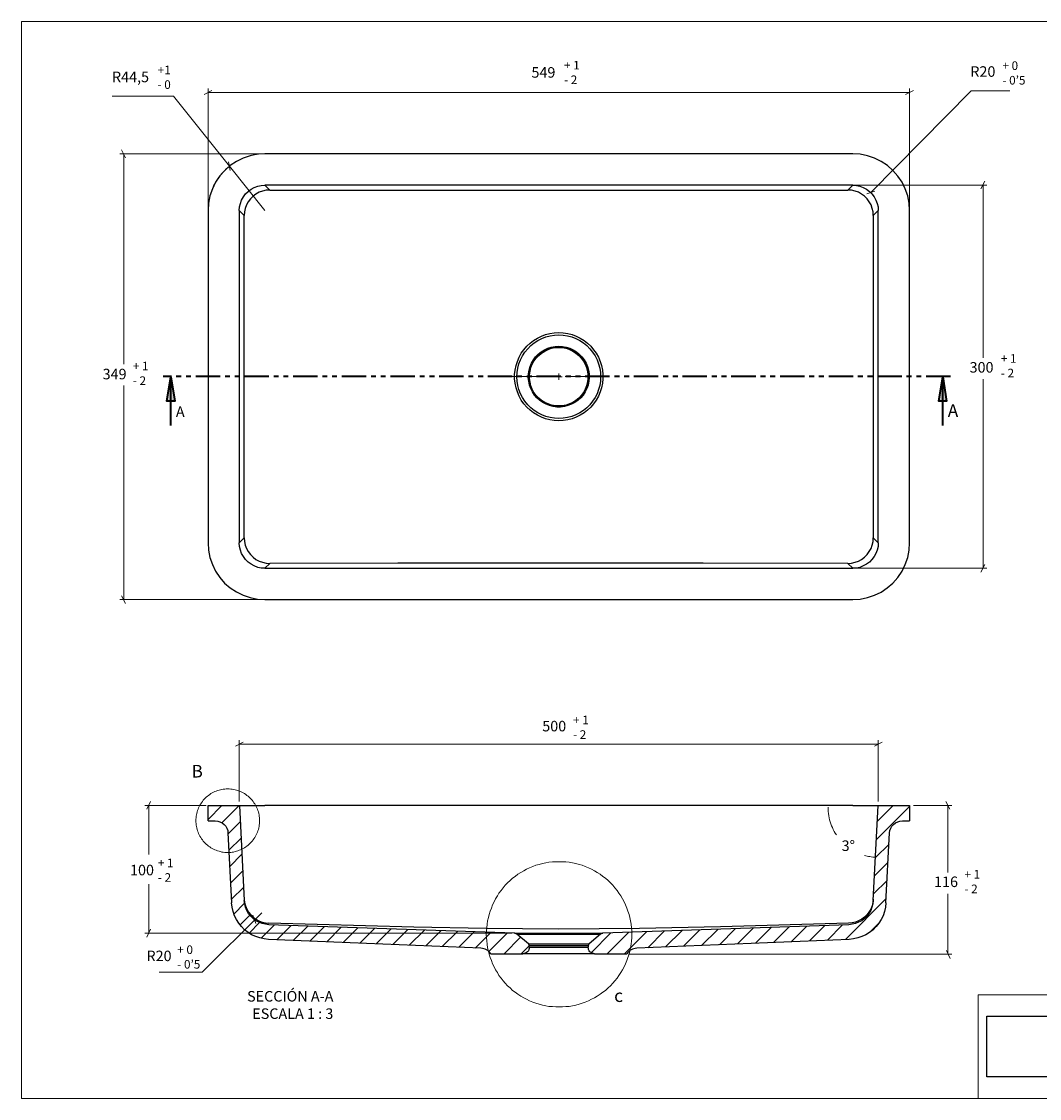
# Model space of a CAD drawing. Units: inches. Extents: x 8 to 412, y 8 to 289.
# Drawn here: x 8 to 273, y 8 to 289 of the extents above; entities that cross this region are included whole.
import ezdxf

# ---------------------------------------------------------------- set-up
doc = ezdxf.new("R2010")
doc.units = ezdxf.units.IN
doc.header["$MEASUREMENT"] = 0
for name, pattern in [('AI-Linetype-1', [19.05, 15.24, -1.27, 1.27, -1.27]), ('AI-Linetype-2', [19.05, 15.24, -1.27, 1.27, -1.27]), ('AI-Linetype-3', [12.7, 6.35, -1.27, 1.27, -1.27, 1.27, -1.27]), ('AI-Linetype-4', [19.05, 15.24, -1.27, 1.27, -1.27])]:
    doc.linetypes.add(name, pattern=pattern)
doc.layers.add('Capa 1', color=7, linetype='Continuous')
doc.layers.add('Capa 2', color=7, linetype='Continuous')
picture_1 = doc.add_image_def('image1.png', size_in_pixel=(172, 76))

# ---------------------------------------------------------------- blocks, each defined once
blk = doc.blocks.new('block 2')
at = {"layer": 'Capa 2', "color": 7, "lineweight": 18, "true_color": 0xffffff}
for points in [[(7.93, 7.95), (7.93, 288.96), (411.94, 288.96), (411.94, 7.95)], [(297.87, 34.96), (257.5, 34.96), (257.5, 7.95)], [(411.94, 7.95), (7.93, 7.95)]]:
    blk.add_lwpolyline(points, dxfattribs=at)

msp = doc.modelspace()

# ---------------------------------------------------------------- hatches: boundary and pattern name
at = {"layer": 'Capa 1', "true_color": 0xffffff}
h = msp.add_hatch(color=7, dxfattribs=at)
h.dxf.hatch_style = 2
h.paths.add_polyline_path([(46.88, 196.29), (47.91, 189.94), (45.86, 189.94)])
h.paths.add_polyline_path([(248.21, 196.29), (249.24, 189.94), (247.19, 189.94)])

# ---------------------------------------------------------------- linework, layer by layer
at = {"layer": 'Capa 1', "color": 8, "lineweight": 18, "true_color": 0x808080}
for points in [[(57.57, 270.97), (55.56, 269.95)], [(56.59, 240.63), (56.59, 271.46)], [(56.59, 270.47), (239.57, 270.47)], [(229.45, 244.33), (255.62, 270.86)], [(238.55, 269.95), (240.59, 270.97)], [(239.57, 240.63), (239.57, 271.46)], [(255.62, 270.86), (265.75, 270.86)], [(47.59, 269.45), (31.54, 269.45)], [(62.16, 251.21), (47.59, 269.45)], [(70.38, 254.46), (33.55, 254.46)], [(35.07, 253.44), (34.04, 255.48)], [(34.57, 254.46), (34.57, 199.53)], [(61.91, 252.34), (62.37, 250.12)], [(71.4, 239.64), (62.16, 251.21)], [(259.22, 247.3), (258.2, 245.29)], [(259.71, 246.27), (221.19, 246.27)], [(230.54, 244.69), (228.39, 243.98)], [(258.73, 201.19), (258.73, 246.27)], [(34.57, 138.11), (34.57, 193.99)], [(258.73, 195.62), (258.73, 146.3)], [(259.71, 146.3), (216.61, 146.3)], [(258.2, 145.27), (259.22, 147.32)], [(70.38, 138.11), (33.55, 138.11)], [(34.04, 139.14), (35.07, 137.09)], [(64.73, 85.41), (64.73, 101.42)], [(231.39, 85.41), (231.39, 101.42)], [(65.76, 100.93), (63.71, 99.91)], [(64.73, 100.4), (231.39, 100.4)], [(230.4, 99.91), (232.41, 100.93)], [(40.08, 84.42), (56.09, 84.42)], [(41.59, 85.45), (40.57, 83.4)], [(41.09, 84.44), (41.09, 71.61)], [(240.56, 84.42), (250.58, 84.42)], [(250.08, 83.4), (249.06, 85.41)], [(249.59, 84.42), (249.59, 66.92)], [(218.33, 83.93), (218.33, 83.36), (218.37, 82.83), (218.44, 82.3), (218.51, 81.74), (218.62, 81.21), (218.72, 80.68), (218.9, 80.15), (219.04, 79.62), (219.25, 79.13), (219.46, 78.63), (219.67, 78.14), (219.92, 77.65), (220.2, 77.19), (220.49, 76.73)], [(227.79, 71.37), (228.14, 71.3), (228.49, 71.19), (228.88, 71.12), (229.23, 71.05), (229.59, 71.01), (229.98, 70.94), (230.33, 70.91), (230.68, 70.91)], [(41.09, 63.86), (41.09, 51.04)], [(249.59, 45.59), (249.59, 61.38)], [(70.57, 56.42), (55.05, 40.9)], [(69.01, 53.58), (68.29, 55.75)], [(40.08, 51.09), (135.82, 51.09)], [(40.57, 50.06), (41.59, 52.11)], [(166.28, 45.64), (250.59, 45.64)], [(249.18, 46.55), (250.2, 44.51)], [(55.06, 40.91), (43.86, 40.91)]]:
    msp.add_lwpolyline(points, dxfattribs=at)
at = {"layer": 'Capa 1', "color": 9, "lineweight": 18, "true_color": 0xc0c0c0}
for points in [[(71.4, 254.46), (70.84, 254.46), (70.27, 254.42), (69.74, 254.35), (69.18, 254.28), (68.65, 254.21), (68.09, 254.07), (67.56, 253.96), (67.03, 253.79), (66.5, 253.61), (65.97, 253.44), (65.48, 253.22), (64.95, 252.98), (64.45, 252.73), (63.99, 252.48), (63.5, 252.17), (63.04, 251.88), (62.58, 251.57), (62.16, 251.21), (61.74, 250.86), (61.31, 250.51), (60.92, 250.12), (60.54, 249.7), (60.15, 249.31), (59.8, 248.88), (59.48, 248.43), (59.16, 247.97), (58.84, 247.51), (58.56, 247.05), (58.28, 246.56), (58.03, 246.06), (57.82, 245.57), (57.61, 245.04), (57.4, 244.51), (57.22, 244.02), (57.08, 243.45), (56.94, 242.92), (56.83, 242.39), (56.73, 241.83), (56.66, 241.3), (56.62, 240.74), (56.59, 240.17), (56.59, 239.64)], [(56.59, 239.64), (56.59, 235.02)]]:
    msp.add_lwpolyline(points, dxfattribs=at)
at = {"layer": 'Capa 1', "color": 7, "lineweight": 25, "true_color": 0xffffff}
for points in [[(71.4, 254.46), (69.46, 254.32), (67.56, 253.96), (65.72, 253.33), (63.99, 252.48), (62.37, 251.39), (60.92, 250.12), (59.65, 248.67), (58.56, 247.05), (57.71, 245.32), (57.08, 243.49), (56.69, 241.58), (56.59, 239.64)], [(224.75, 254.46), (71.4, 254.46)], [(239.57, 239.64), (239.43, 241.55), (239.08, 243.45), (238.44, 245.29), (237.6, 247.05), (236.5, 248.64), (235.23, 250.12), (233.79, 251.39), (232.16, 252.45), (230.43, 253.33), (228.6, 253.93), (226.69, 254.32), (224.75, 254.46)], [(64.73, 239.64), (64.81, 240.59), (65.02, 241.51), (65.33, 242.39), (65.79, 243.24), (66.36, 243.98), (67.03, 244.65), (67.8, 245.22), (68.62, 245.67), (69.53, 246.03), (70.45, 246.2), (71.4, 246.27)], [(72.67, 245), (71.72, 244.93), (70.8, 244.72), (69.92, 244.4), (69.07, 243.95), (68.33, 243.38), (67.66, 242.71), (67.06, 241.93), (66.64, 241.12), (66.29, 240.21), (66.08, 239.29), (66, 238.34)], [(71.4, 246.27), (72.67, 245)], [(224.75, 246.27), (71.4, 246.27)], [(72.67, 245), (110.35, 244.97), (129.22, 244.93), (148.06, 244.93), (169.05, 244.93), (190.04, 244.97), (223.48, 245)], [(223.48, 245), (224.75, 246.27)], [(230.12, 238.34), (230.05, 239.29), (229.83, 240.21), (229.52, 241.12), (229.06, 241.93), (228.49, 242.71), (227.82, 243.38), (227.05, 243.95), (226.24, 244.4), (225.35, 244.72), (224.4, 244.93), (223.48, 245)], [(224.75, 246.27), (225.71, 246.2), (226.62, 246.03), (227.51, 245.67), (228.35, 245.22), (229.09, 244.65), (229.76, 243.98), (230.36, 243.24), (230.79, 242.39), (231.14, 241.51), (231.35, 240.59), (231.39, 239.64)], [(56.59, 239.64), (56.59, 152.93)], [(66, 238.34), (64.73, 239.64)], [(64.73, 239.64), (64.73, 152.93)], [(231.39, 239.64), (230.12, 238.34)], [(231.39, 152.93), (231.39, 239.64)], [(239.57, 152.93), (239.57, 239.64)], [(66, 154.23), (66.04, 175.26), (66.04, 196.29), (66.04, 217.31), (66, 238.34)], [(230.12, 238.34), (230.12, 217.31), (230.12, 196.29), (230.12, 175.26), (230.12, 154.23)], [(148.06, 207.79), (149.22, 207.75), (150.39, 207.57), (151.52, 207.26), (152.61, 206.87), (153.67, 206.34), (154.66, 205.74), (155.57, 205.03), (156.42, 204.22), (157.16, 203.34), (157.83, 202.39), (158.4, 201.37), (158.86, 200.27), (159.21, 199.18), (159.46, 198.01), (159.56, 196.89), (159.56, 195.72), (159.46, 194.56), (159.21, 193.39), (158.86, 192.3), (158.4, 191.21), (157.83, 190.18), (157.16, 189.23), (156.42, 188.35), (155.57, 187.54), (154.66, 186.83), (153.67, 186.23), (152.61, 185.7), (151.52, 185.31), (150.39, 185), (149.22, 184.82), (148.06, 184.78), (146.9, 184.82), (145.77, 185), (144.64, 185.31), (143.55, 185.7), (142.49, 186.23), (141.5, 186.83), (140.58, 187.54), (139.74, 188.35), (138.96, 189.23), (138.29, 190.18), (137.72, 191.21), (137.27, 192.3), (136.91, 193.39), (136.7, 194.56), (136.56, 195.72), (136.56, 196.89), (136.7, 198.01), (136.91, 199.18), (137.27, 200.27), (137.72, 201.37), (138.29, 202.39), (138.96, 203.34), (139.74, 204.22), (140.58, 205.03), (141.5, 205.74), (142.49, 206.34), (143.55, 206.87), (144.64, 207.26), (145.77, 207.57), (146.9, 207.75), (148.06, 207.79)], [(148.06, 207.19), (149.22, 207.12), (150.35, 206.94), (151.45, 206.66), (152.51, 206.23), (153.53, 205.74), (154.48, 205.1), (155.36, 204.4), (156.17, 203.59), (156.88, 202.71), (157.52, 201.75), (158.04, 200.73), (158.43, 199.67), (158.75, 198.54), (158.93, 197.41), (158.96, 196.29), (158.93, 195.16), (158.75, 194.03), (158.43, 192.93), (158.04, 191.84), (157.52, 190.85), (156.88, 189.86), (156.17, 188.98), (155.36, 188.17), (154.48, 187.47), (153.53, 186.83), (152.51, 186.34), (151.45, 185.91), (150.35, 185.63), (149.22, 185.46), (148.06, 185.38), (146.93, 185.46), (145.8, 185.63), (144.71, 185.91), (143.65, 186.34), (142.63, 186.83), (141.68, 187.47), (140.76, 188.17), (139.98, 188.98), (139.24, 189.86), (138.64, 190.85), (138.11, 191.84), (137.69, 192.93), (137.41, 194.03), (137.23, 195.16), (137.16, 196.29), (137.23, 197.41), (137.41, 198.54), (137.69, 199.67), (138.11, 200.73), (138.64, 201.75), (139.24, 202.71), (139.98, 203.59), (140.76, 204.4), (141.68, 205.1), (142.63, 205.74), (143.65, 206.23), (144.71, 206.66), (145.8, 206.94), (146.93, 207.12), (148.06, 207.19)], [(148.06, 204.22), (149.05, 204.15), (150, 203.98), (150.95, 203.69), (151.84, 203.27), (152.65, 202.78), (153.42, 202.14), (154.09, 201.44), (154.69, 200.66), (155.19, 199.81), (155.54, 198.93), (155.82, 197.98), (155.96, 197.03), (156, 196.04), (155.93, 195.09), (155.72, 194.1), (155.36, 193.18), (154.94, 192.33), (154.41, 191.49), (153.78, 190.75), (153.03, 190.11), (152.26, 189.55), (151.38, 189.09), (150.46, 188.74), (149.54, 188.49), (148.55, 188.38), (147.57, 188.38), (146.61, 188.49), (145.66, 188.74), (144.74, 189.09), (143.9, 189.55), (143.09, 190.11), (142.38, 190.75), (141.75, 191.49), (141.18, 192.33), (140.76, 193.18), (140.44, 194.1), (140.23, 195.09), (140.12, 196.04), (140.16, 197.03), (140.33, 197.98), (140.58, 198.93), (140.97, 199.81), (141.46, 200.66), (142.03, 201.44), (142.73, 202.14), (143.47, 202.78), (144.32, 203.27), (145.2, 203.69), (146.12, 203.98), (147.11, 204.15), (148.06, 204.22)], [(148.06, 203.98), (149.01, 203.94), (149.93, 203.76), (150.85, 203.48), (151.69, 203.06), (152.51, 202.56), (153.25, 201.97), (153.92, 201.29), (154.48, 200.55), (154.98, 199.71), (155.33, 198.86), (155.57, 197.94), (155.75, 196.99), (155.75, 196.04), (155.68, 195.12), (155.47, 194.17), (155.15, 193.29), (154.73, 192.44), (154.2, 191.66), (153.6, 190.92), (152.89, 190.29), (152.12, 189.76), (151.27, 189.3), (150.39, 188.95), (149.47, 188.74), (148.55, 188.59), (147.6, 188.59), (146.65, 188.74), (145.73, 188.95), (144.85, 189.3), (144, 189.76), (143.23, 190.29), (142.56, 190.92), (141.92, 191.66), (141.39, 192.44), (140.97, 193.29), (140.65, 194.17), (140.48, 195.12), (140.37, 196.04), (140.41, 196.99), (140.55, 197.94), (140.79, 198.86), (141.18, 199.71), (141.64, 200.55), (142.24, 201.29), (142.87, 201.97), (143.62, 202.56), (144.43, 203.06), (145.27, 203.48), (146.19, 203.76), (147.11, 203.94), (148.06, 203.98)], [(148.06, 203.94), (149.01, 203.87), (149.97, 203.69), (150.88, 203.38), (151.77, 202.99), (152.58, 202.46), (153.28, 201.86), (153.95, 201.15), (154.52, 200.38), (154.98, 199.53), (155.33, 198.65), (155.57, 197.73), (155.68, 196.78), (155.68, 195.79), (155.57, 194.84), (155.33, 193.92), (154.98, 193.04), (154.52, 192.19), (153.95, 191.42), (153.28, 190.71), (152.58, 190.11), (151.77, 189.58), (150.88, 189.19), (149.97, 188.88), (149.01, 188.7), (148.06, 188.67), (147.11, 188.7), (146.16, 188.88), (145.27, 189.19), (144.39, 189.58), (143.58, 190.11), (142.84, 190.71), (142.17, 191.42), (141.6, 192.19), (141.15, 193.04), (140.79, 193.92), (140.58, 194.84), (140.44, 195.79), (140.44, 196.78), (140.58, 197.73), (140.79, 198.65), (141.15, 199.53), (141.6, 200.38), (142.17, 201.15), (142.84, 201.86), (143.58, 202.46), (144.39, 202.99), (145.27, 203.38), (146.16, 203.69), (147.11, 203.87), (148.06, 203.94)], [(148.06, 203.94), (149.01, 203.87), (149.97, 203.69), (150.88, 203.38), (151.77, 202.99), (152.54, 202.46), (153.28, 201.86), (153.95, 201.15), (154.52, 200.38), (154.98, 199.53), (155.33, 198.65), (155.57, 197.73), (155.68, 196.78), (155.68, 195.79), (155.57, 194.84), (155.33, 193.92), (154.98, 193.04), (154.52, 192.19), (153.95, 191.42), (153.28, 190.71), (152.54, 190.11), (151.77, 189.58), (150.88, 189.19), (149.97, 188.88), (149.01, 188.7), (148.06, 188.67), (147.11, 188.7), (146.16, 188.88), (145.27, 189.19), (144.39, 189.58), (143.58, 190.11), (142.84, 190.71), (142.17, 191.42), (141.6, 192.19), (141.15, 193.04), (140.79, 193.92), (140.58, 194.84), (140.44, 195.79), (140.44, 196.78), (140.58, 197.73), (140.79, 198.65), (141.15, 199.53), (141.6, 200.38), (142.17, 201.15), (142.84, 201.86), (143.58, 202.46), (144.39, 202.99), (145.27, 203.38), (146.16, 203.69), (147.11, 203.87), (148.06, 203.94)], [(56.59, 152.93), (56.69, 151.02), (57.08, 149.12), (57.71, 147.28), (58.56, 145.56), (59.62, 143.93), (60.89, 142.45), (62.37, 141.18), (63.96, 140.12), (65.72, 139.24), (67.56, 138.64), (69.46, 138.25), (71.4, 138.11)], [(64.73, 152.93), (66, 154.23)], [(71.4, 146.3), (70.45, 146.37), (69.53, 146.54), (68.62, 146.9), (67.8, 147.36), (67.03, 147.92), (66.36, 148.59), (65.79, 149.33), (65.33, 150.18), (65.02, 151.06), (64.81, 152.01), (64.73, 152.93)], [(66, 154.23), (66.08, 153.28), (66.29, 152.36), (66.64, 151.45), (67.06, 150.64), (67.66, 149.86), (68.33, 149.19), (69.07, 148.63), (69.92, 148.17), (70.8, 147.85), (71.72, 147.64), (72.67, 147.57)], [(223.48, 147.57), (224.4, 147.64), (225.35, 147.85), (226.24, 148.17), (227.05, 148.63), (227.82, 149.19), (228.49, 149.86), (229.06, 150.64), (229.52, 151.45), (229.83, 152.36), (230.05, 153.28), (230.12, 154.23)], [(231.39, 152.93), (231.35, 152.01), (231.14, 151.06), (230.79, 150.18), (230.36, 149.33), (229.76, 148.59), (229.09, 147.92), (228.35, 147.36), (227.51, 146.9), (226.62, 146.54), (225.71, 146.37), (224.75, 146.3)], [(224.75, 138.11), (226.69, 138.25), (228.56, 138.64), (230.43, 139.24), (232.16, 140.09), (233.75, 141.18), (235.23, 142.45), (236.5, 143.9), (237.6, 145.52), (238.44, 147.25), (239.08, 149.08), (239.43, 150.99), (239.57, 152.93)], [(230.12, 154.23), (231.39, 152.93)], [(72.67, 147.57), (71.4, 146.3)], [(71.4, 146.3), (224.75, 146.3)], [(223.48, 147.57), (185.77, 147.64), (166.93, 147.64), (148.1, 147.64), (127.07, 147.64), (106.08, 147.6), (72.67, 147.57)], [(224.75, 146.3), (223.48, 147.57)], [(71.4, 138.11), (224.75, 138.11)], [(56.59, 84.4), (64.74, 84.4)], [(56.59, 80.38), (56.59, 84.4)], [(64.74, 84.4), (64.81, 84.4), (65.02, 84.4), (65.34, 84.4), (65.8, 84.4), (66.36, 84.4), (67.03, 84.4), (67.81, 84.4), (68.62, 84.4), (69.54, 84.4), (70.45, 84.4), (71.41, 84.4)], [(64.74, 84.4), (66.04, 59.6)], [(224.76, 84.4), (71.41, 84.4)], [(224.76, 84.4), (225.71, 84.4), (226.63, 84.4), (227.51, 84.4), (228.36, 84.4), (229.1, 84.4), (229.77, 84.4), (230.37, 84.4), (230.79, 84.4), (231.14, 84.4), (231.36, 84.4), (231.39, 84.4)], [(230.12, 59.6), (231.39, 84.4)], [(231.39, 84.4), (239.58, 84.4)], [(239.58, 84.4), (239.58, 80.38)], [(56.59, 80.38), (58.46, 80.38)], [(58.46, 80.38), (59.09, 80.34), (59.69, 80.16), (60.26, 79.85), (60.75, 79.46), (61.18, 79), (61.49, 78.44), (61.71, 77.84), (61.78, 77.24)], [(234.35, 77.24), (234.46, 77.84), (234.67, 78.44), (234.99, 79), (235.41, 79.46), (235.91, 79.85), (236.47, 80.16), (237.07, 80.34), (237.71, 80.38)], [(237.71, 80.38), (239.58, 80.38)], [(61.78, 77.24), (62.73, 58.96)], [(233.4, 58.96), (234.35, 77.24)], [(66.01, 59.99), (66.11, 59.1), (66.36, 58.22), (66.71, 57.37), (67.14, 56.6), (67.7, 55.89), (68.34, 55.26), (69.08, 54.73), (69.85, 54.31), (70.7, 53.95), (71.58, 53.78), (72.46, 53.67)], [(72.46, 53.28), (71.58, 53.39), (70.7, 53.6), (69.85, 53.92), (69.08, 54.34), (68.37, 54.91), (67.7, 55.51), (67.17, 56.25), (66.71, 57.02), (66.36, 57.83), (66.15, 58.72), (66.04, 59.6)], [(230.12, 59.99), (230.02, 59.1), (229.8, 58.22), (229.45, 57.37), (228.99, 56.6), (228.43, 55.89), (227.79, 55.26), (227.09, 54.73), (226.28, 54.31), (225.46, 53.95), (224.58, 53.78), (223.67, 53.67)], [(230.12, 59.6), (230.02, 58.72), (229.77, 57.83), (229.45, 57.02), (228.99, 56.25), (228.43, 55.51), (227.79, 54.91), (227.09, 54.34), (226.28, 53.92), (225.46, 53.6), (224.58, 53.39), (223.7, 53.28)], [(72.32, 49.47), (71.19, 49.61), (70.07, 49.83), (69.01, 50.21), (67.95, 50.67), (67, 51.27), (66.11, 51.98), (65.3, 52.79), (64.6, 53.67), (64, 54.62), (63.5, 55.65), (63.12, 56.74), (62.87, 57.83), (62.73, 58.96)], [(233.4, 58.96), (233.3, 57.83), (233.05, 56.74), (232.66, 55.65), (232.17, 54.62), (231.57, 53.67), (230.86, 52.79), (230.05, 51.98), (229.13, 51.27), (228.18, 50.67), (227.16, 50.21), (226.06, 49.83), (224.97, 49.61), (223.84, 49.47)], [(223.67, 53.67), (190.22, 52.72), (169.16, 52.29), (148.07, 52.12), (129.16, 52.26), (110.28, 52.61), (72.46, 53.67)], [(136.56, 51.06), (72.46, 53.28)], [(137.16, 50.81), (137.09, 50.88), (137.02, 50.92), (136.95, 50.95), (136.88, 50.99), (136.81, 51.02), (136.74, 51.02), (136.64, 51.06), (136.56, 51.06)], [(136.56, 51.06), (136.64, 51.06), (136.81, 51.06), (137.09, 51.06), (137.48, 51.06), (138.01, 51.06), (138.61, 51.06), (139.35, 51.06), (140.13, 51.06), (141.04, 51.06), (142, 51.06), (143.02, 51.06), (144.08, 51.06), (145.17, 51.06), (146.34, 51.06), (147.5, 51.06), (148.66, 51.06), (149.83, 51.06), (150.96, 51.06), (152.09, 51.06), (153.15, 51.06), (154.17, 51.06), (155.12, 51.06), (156, 51.06), (156.81, 51.06), (157.52, 51.06), (158.15, 51.06), (158.65, 51.06), (159.07, 51.06), (159.35, 51.06), (159.53, 51.06), (159.6, 51.06)], [(137.16, 50.81), (137.23, 50.81), (137.41, 50.81), (137.69, 50.81), (138.12, 50.81), (138.65, 50.81), (139.25, 50.81), (139.99, 50.81), (140.76, 50.81), (141.68, 50.81), (142.63, 50.81), (143.66, 50.81), (144.71, 50.81), (145.81, 50.81), (146.94, 50.81), (148.07, 50.81), (149.23, 50.81), (150.36, 50.81), (151.45, 50.81), (152.51, 50.81), (153.53, 50.81), (154.49, 50.81), (155.37, 50.81), (156.18, 50.81), (156.88, 50.81), (157.52, 50.81), (158.05, 50.81), (158.44, 50.81), (158.75, 50.81), (158.93, 50.81), (158.97, 50.81)], [(140.13, 48.34), (137.16, 50.81)], [(158.97, 50.81), (156, 48.34)], [(159.6, 51.06), (159.5, 51.06), (159.42, 51.02), (159.35, 51.02), (159.25, 50.99), (159.18, 50.95), (159.11, 50.92), (159.04, 50.88), (158.97, 50.81)], [(223.7, 53.28), (159.6, 51.06)], [(127.75, 47.18), (72.32, 49.47)], [(140.37, 47.85), (140.37, 47.92), (140.37, 47.99), (140.34, 48.06), (140.3, 48.1), (140.27, 48.17), (140.23, 48.24), (140.2, 48.27), (140.13, 48.34)], [(140.13, 48.34), (140.2, 48.34), (140.37, 48.34), (140.69, 48.34), (141.12, 48.34), (141.64, 48.34), (142.28, 48.34), (143.02, 48.34), (143.83, 48.34), (144.68, 48.34), (145.63, 48.34), (146.58, 48.34), (147.57, 48.34), (148.56, 48.34), (149.55, 48.34), (150.53, 48.34), (151.45, 48.34), (152.33, 48.34), (153.15, 48.34), (153.85, 48.34), (154.49, 48.34), (155.01, 48.34), (155.44, 48.34), (155.76, 48.34), (155.93, 48.34), (156, 48.34)], [(140.37, 47.43), (140.37, 47.85)], [(140.37, 47.85), (140.45, 47.85), (140.62, 47.85), (140.9, 47.85), (141.33, 47.85), (141.86, 47.85), (142.46, 47.85), (143.16, 47.85), (143.94, 47.85), (144.78, 47.85), (145.7, 47.85), (146.62, 47.85), (147.61, 47.85), (148.56, 47.85), (149.51, 47.85), (150.46, 47.85), (151.35, 47.85), (152.19, 47.85), (152.97, 47.85), (153.67, 47.85), (154.31, 47.85), (154.8, 47.85), (155.23, 47.85), (155.54, 47.85), (155.72, 47.85), (155.76, 47.85)], [(156, 48.34), (155.97, 48.27), (155.9, 48.24), (155.86, 48.17), (155.83, 48.1), (155.83, 48.06), (155.79, 47.99), (155.79, 47.92), (155.76, 47.85)], [(155.76, 47.85), (155.76, 47.43)], [(223.84, 49.47), (168.42, 47.18)], [(130.36, 45.73), (130.11, 46.02), (129.83, 46.3), (129.54, 46.54), (129.19, 46.76), (128.87, 46.93), (128.49, 47.04), (128.13, 47.11), (127.75, 47.18)], [(130.36, 45.73), (138.72, 45.73)], [(140.37, 47.43), (140.37, 47.11), (140.27, 46.79), (140.13, 46.47), (139.92, 46.23), (139.67, 46.02), (139.39, 45.84), (139.07, 45.77), (138.72, 45.73)], [(157.41, 45.73), (157.38, 45.73), (157.2, 45.73), (156.88, 45.73), (156.5, 45.73), (156, 45.73), (155.37, 45.73), (154.7, 45.73), (153.92, 45.73), (153.04, 45.73), (152.12, 45.73), (151.17, 45.73), (150.15, 45.73), (149.12, 45.73), (148.07, 45.73), (147.04, 45.73), (145.98, 45.73), (145, 45.73), (144.01, 45.73), (143.09, 45.73), (142.24, 45.73), (141.47, 45.73), (140.76, 45.73), (140.16, 45.73), (139.63, 45.73), (139.25, 45.73), (138.96, 45.73), (138.79, 45.73), (138.72, 45.73)], [(140.37, 47.43), (140.45, 47.43), (140.62, 47.43), (140.94, 47.43), (141.33, 47.43), (141.86, 47.43), (142.46, 47.43), (143.16, 47.43), (143.97, 47.43), (144.82, 47.43), (145.7, 47.43), (146.62, 47.43), (147.61, 47.43), (148.56, 47.43), (149.51, 47.43), (150.46, 47.43), (151.35, 47.43), (152.19, 47.43), (152.97, 47.43), (153.67, 47.43), (154.27, 47.43), (154.8, 47.43), (155.23, 47.43), (155.51, 47.43), (155.69, 47.43), (155.76, 47.43)], [(157.41, 45.73), (157.1, 45.77), (156.78, 45.84), (156.5, 46.02), (156.21, 46.23), (156, 46.47), (155.86, 46.79), (155.79, 47.11), (155.76, 47.43)], [(157.41, 45.73), (165.81, 45.73)], [(168.42, 47.18), (168.03, 47.11), (167.64, 47.04), (167.29, 46.93), (166.94, 46.76), (166.62, 46.54), (166.3, 46.3), (166.06, 46.02), (165.81, 45.73)]]:
    msp.add_lwpolyline(points, dxfattribs=at)
at = {"layer": 'Capa 1', "color": 9, "linetype": 'AI-Linetype-4', "lineweight": 18, "true_color": 0xc0c0c0}
msp.add_lwpolyline([(71.41, 254.47), (77.62, 254.47)], dxfattribs=at)
at = {"layer": 'Capa 1', "color": 7, "lineweight": 18, "true_color": 0xffffff}
for points in [[(148.06, 196.29), (148.06, 197.13)], [(148.06, 196.29), (147.25, 196.29)], [(148.06, 196.29), (148.91, 196.29)], [(148.06, 196.29), (148.06, 195.44)], [(70.01, 80.45), (70.01, 80.82), (69.98, 81.19), (69.95, 81.6), (69.89, 81.97), (69.8, 82.34), (69.7, 82.71), (69.58, 83.08), (69.45, 83.42), (69.3, 83.8), (69.14, 84.14), (68.96, 84.48), (68.77, 84.82), (68.56, 85.13), (68.34, 85.44), (68.09, 85.75), (67.84, 86.03), (67.59, 86.31), (67.32, 86.59), (67.01, 86.83), (66.73, 87.05), (66.42, 87.3), (66.08, 87.49), (65.77, 87.7), (65.42, 87.86), (65.08, 88.04), (64.71, 88.17), (64.34, 88.32), (64, 88.42), (63.63, 88.51), (63.25, 88.6), (62.85, 88.66), (62.48, 88.69), (62.11, 88.73), (61.7, 88.73), (61.33, 88.73), (60.96, 88.69), (60.56, 88.66), (60.19, 88.6), (59.81, 88.51), (59.44, 88.42), (59.07, 88.32), (58.73, 88.17), (58.36, 88.04), (58.02, 87.86), (57.67, 87.7), (57.33, 87.49), (57.02, 87.3), (56.71, 87.05), (56.4, 86.83), (56.12, 86.59), (55.85, 86.31), (55.57, 86.03), (55.32, 85.75), (55.1, 85.44), (54.85, 85.13), (54.67, 84.82), (54.45, 84.48), (54.3, 84.14), (54.11, 83.8), (53.99, 83.42), (53.83, 83.08), (53.74, 82.71), (53.64, 82.34), (53.55, 81.97), (53.49, 81.6), (53.46, 81.19), (53.43, 80.82), (53.4, 80.45), (53.43, 80.05), (53.46, 79.67), (53.49, 79.3), (53.55, 78.9), (53.64, 78.53), (53.74, 78.15), (53.83, 77.78), (53.99, 77.44), (54.11, 77.07), (54.3, 76.73), (54.45, 76.39), (54.67, 76.08), (54.85, 75.74), (55.1, 75.43), (55.32, 75.12), (55.57, 74.84), (55.85, 74.56), (56.12, 74.31), (56.4, 74.03), (56.71, 73.81), (57.02, 73.6), (57.33, 73.38), (57.67, 73.16), (58.02, 73.01), (58.36, 72.82), (58.73, 72.7), (59.07, 72.57), (59.44, 72.45), (59.81, 72.36), (60.19, 72.26), (60.56, 72.2), (60.96, 72.17), (61.33, 72.14), (61.7, 72.14), (62.11, 72.14), (62.48, 72.17), (62.85, 72.2), (63.25, 72.26), (63.63, 72.36), (64, 72.45), (64.34, 72.57), (64.71, 72.7), (65.08, 72.82), (65.42, 73.01), (65.77, 73.16), (66.08, 73.38), (66.42, 73.6), (66.73, 73.81), (67.01, 74.03), (67.32, 74.31), (67.59, 74.56), (67.84, 74.84), (68.09, 75.12), (68.34, 75.43), (68.56, 75.74), (68.77, 76.08), (68.96, 76.39), (69.14, 76.73), (69.3, 77.07), (69.45, 77.44), (69.58, 77.78), (69.7, 78.15), (69.8, 78.53), (69.89, 78.9), (69.95, 79.3), (69.98, 79.67), (70.01, 80.05), (70.01, 80.45)], [(60.19, 84.4), (56.59, 80.76)], [(64.67, 84.4), (60.19, 79.88)], [(235.31, 84.4), (231.18, 80.27)], [(239.58, 84.15), (230.93, 75.54)], [(64.95, 80.16), (61.81, 77.02)], [(65.2, 75.9), (62.02, 72.76)], [(234.21, 74.31), (230.69, 70.82)], [(65.41, 71.66), (62.23, 68.49)], [(167.1, 50.82), (167.1, 51.67), (167.03, 52.52), (166.95, 53.44), (166.81, 54.29), (166.6, 55.14), (166.39, 55.99), (166.1, 56.84), (165.82, 57.62), (165.47, 58.47), (165.11, 59.25), (164.69, 60.03), (164.26, 60.81), (163.77, 61.51), (163.27, 62.22), (162.71, 62.93), (162.14, 63.57), (161.57, 64.21), (160.93, 64.84), (160.23, 65.41), (159.59, 65.91), (158.88, 66.47), (158.1, 66.9), (157.39, 67.39), (156.61, 67.75), (155.84, 68.17), (154.99, 68.45), (154.14, 68.81), (153.36, 69.02), (152.51, 69.23), (151.66, 69.45), (150.74, 69.59), (149.89, 69.66), (149.04, 69.73), (148.12, 69.73), (147.27, 69.73), (146.42, 69.66), (145.5, 69.59), (144.65, 69.45), (143.8, 69.23), (142.95, 69.02), (142.1, 68.81), (141.32, 68.45), (140.47, 68.17), (139.69, 67.75), (138.91, 67.39), (138.13, 66.9), (137.42, 66.47), (136.71, 65.91), (136.01, 65.41), (135.37, 64.84), (134.73, 64.21), (134.09, 63.57), (133.53, 62.93), (133.03, 62.22), (132.47, 61.51), (132.04, 60.81), (131.55, 60.03), (131.19, 59.25), (130.77, 58.47), (130.48, 57.62), (130.13, 56.84), (129.92, 55.99), (129.7, 55.14), (129.49, 54.29), (129.35, 53.44), (129.28, 52.52), (129.21, 51.67), (129.14, 50.82), (129.21, 49.9), (129.28, 49.05), (129.35, 48.2), (129.49, 47.28), (129.7, 46.43), (129.92, 45.58), (130.13, 44.73), (130.48, 43.95), (130.77, 43.1), (131.19, 42.32), (131.55, 41.54), (132.04, 40.84), (132.47, 40.06), (133.03, 39.35), (133.53, 38.64), (134.09, 38), (134.73, 37.37), (135.37, 36.8), (136.01, 36.16), (136.71, 35.67), (137.42, 35.17), (138.13, 34.67), (138.91, 34.18), (139.69, 33.82), (140.47, 33.4), (141.32, 33.12), (142.1, 32.83), (142.95, 32.55), (143.8, 32.34), (144.65, 32.12), (145.5, 31.98), (146.42, 31.91), (147.27, 31.84), (148.12, 31.84), (149.04, 31.84), (149.89, 31.91), (150.74, 31.98), (151.66, 32.12), (152.51, 32.34), (153.36, 32.55), (154.14, 32.83), (154.99, 33.12), (155.84, 33.4), (156.61, 33.82), (157.39, 34.18), (158.1, 34.67), (158.88, 35.17), (159.59, 35.67), (160.23, 36.16), (160.93, 36.8), (161.57, 37.37), (162.14, 38), (162.71, 38.64), (163.27, 39.35), (163.77, 40.06), (164.26, 40.84), (164.69, 41.54), (165.11, 42.32), (165.47, 43.1), (165.82, 43.95), (166.1, 44.73), (166.39, 45.58), (166.6, 46.43), (166.81, 47.28), (166.95, 48.2), (167.03, 49.05), (167.1, 49.9), (167.1, 50.82)], [(233.97, 69.58), (230.44, 66.05)], [(65.62, 67.39), (62.48, 64.22)], [(233.72, 64.85), (230.19, 61.33)], [(65.87, 63.13), (62.69, 59.95)], [(233.47, 60.09), (222.82, 49.44)], [(66.11, 58.89), (63.33, 56.07)], [(67.61, 55.94), (64.95, 53.23)], [(70.03, 53.85), (67.31, 51.1)], [(231.64, 53.78), (229.13, 51.27)], [(73.95, 53.25), (70.45, 49.75)], [(78.29, 53.07), (74.58, 49.4)], [(82.62, 52.93), (78.89, 49.23)], [(86.96, 52.79), (83.19, 49.05)], [(91.3, 52.65), (87.53, 48.84)], [(95.64, 52.47), (91.83, 48.66)], [(99.98, 52.33), (96.14, 48.48)], [(104.32, 52.19), (100.44, 48.31)], [(108.66, 52.01), (104.74, 48.13)], [(113, 51.87), (109.05, 47.96)], [(117.34, 51.73), (113.39, 47.78)], [(121.68, 51.55), (117.69, 47.6)], [(126.02, 51.41), (121.99, 47.39)], [(130.36, 51.27), (126.3, 47.21)], [(134.69, 51.13), (129.86, 46.3)], [(161.61, 51.13), (156.5, 45.98)], [(166.27, 51.27), (160.73, 45.73)], [(170.93, 51.45), (165.21, 45.73)], [(175.58, 51.62), (171.28, 47.29)], [(180.24, 51.77), (175.93, 47.5)], [(184.9, 51.94), (180.63, 47.67)], [(189.55, 52.08), (185.32, 47.89)], [(194.21, 52.26), (190.01, 48.06)], [(198.87, 52.44), (194.7, 48.27)], [(203.49, 52.58), (199.39, 48.45)], [(208.14, 52.75), (204.05, 48.66)], [(212.8, 52.89), (208.74, 48.87)], [(217.46, 53.07), (213.43, 49.05)], [(222.11, 53.25), (218.13, 49.26)], [(138.08, 50.04), (133.78, 45.73)], [(140.37, 47.81), (138.26, 45.73)]]:
    msp.add_lwpolyline(points, dxfattribs=at)
at = {"layer": 'Capa 1', "color": 7, "linetype": 'AI-Linetype-3', "lineweight": 35, "true_color": 0xffffff}
msp.add_lwpolyline([(250.23, 196.31), (44.89, 196.31)], dxfattribs=at)
at = {"layer": 'Capa 1', "color": 7, "lineweight": 35, "true_color": 0xffffff}
for points in [[(46.88, 196.29), (47.91, 189.94), (45.86, 189.94), (46.88, 196.29)], [(46.88, 183.59), (46.88, 196.29)], [(248.21, 196.29), (249.24, 189.94), (247.19, 189.94), (248.21, 196.29)], [(248.21, 183.59), (248.21, 196.29)]]:
    msp.add_lwpolyline(points, dxfattribs=at)
at = {"layer": 'Capa 1', "lineweight": 0}
for points in [[(46.88, 196.29), (47.91, 189.94), (45.86, 189.94)], [(248.21, 196.29), (249.24, 189.94), (247.19, 189.94)]]:
    msp.add_lwpolyline(points, dxfattribs=at)
at = {"layer": 'Capa 1', "color": 7, "linetype": 'AI-Linetype-1', "lineweight": 18, "true_color": 0xffffff}
msp.add_lwpolyline([(146.42, 196.31), (135.74, 196.31)], dxfattribs=at)
at = {"layer": 'Capa 1', "color": 7, "linetype": 'AI-Linetype-2', "lineweight": 18, "true_color": 0xffffff}
msp.add_lwpolyline([(149.75, 196.31), (160.43, 196.31)], dxfattribs=at)

# ---------------------------------------------------------------- block references
at = {"layer": 'Capa 2'}
msp.add_blockref('block 2', (0, 0), dxfattribs=at)

# ---------------------------------------------------------------- texts
at = {"layer": 'Capa 1', "color": 8, "true_color": 0x808080, "char_height": 2.2479, "attachment_point": 7}
for s, insert in [('\\fArial Unicode MS|b0|i0|c0|p34;\\W1.00024;+ 1', (149.44, 276.45)), ('\\fArial Unicode MS|b0|i0|c0|p34;\\W1.00024;+ 0', (263.8, 276.33)), ('\\fArial Unicode MS|b0|i0|c0|p34;\\W1.00024;+1', (43.44, 275.2)), ('\\fArial Unicode MS|b0|i0|c0|p34;\\W1.00024;- 0', (43.4, 271.39)), ('\\fArial Unicode MS|b0|i0|c0|p34;\\W1.00024;- 2', (149.44, 272.64)), ('\\fArial Unicode MS|b0|i0|c0|p34;\\W1.00024;- 0’5', (263.8, 272.52)), ('\\fArial Unicode MS|b0|i0|c0|p34;\\W1.00024;+ 1', (36.96, 197.94)), ('\\fArial Unicode MS|b0|i0|c0|p34;\\W1.00024;+ 1', (263.39, 199.92)), ('\\fArial Unicode MS|b0|i0|c0|p34;\\W1.00024;- 2', (263.39, 196.11)), ('\\fArial Unicode MS|b0|i0|c0|p34;\\W1.00024;- 2', (36.96, 194.13)), ('\\fArial Unicode MS|b0|i0|c0|p34;\\W1.00024;+ 1', (151.79, 105.59)), ('\\fArial Unicode MS|b0|i0|c0|p34;\\W1.00024;- 2', (151.79, 101.78)), ('\\fArial Unicode MS|b0|i0|c0|p34;\\W1.00024;+ 1', (43.49, 68.3)), ('\\fArial Unicode MS|b0|i0|c0|p34;\\W1.00024;+ 1', (253.89, 65.32)), ('\\fArial Unicode MS|b0|i0|c0|p34;\\W1.00024;- 2', (43.49, 64.49)), ('\\fArial Unicode MS|b0|i0|c0|p34;\\W1.00024;- 2', (253.89, 61.51)), ('\\fArial Unicode MS|b0|i0|c0|p34;\\W1.00024;+ 0', (48.55, 45.65)), ('\\fArial Unicode MS|b0|i0|c0|p34;\\W1.00024;- 0’5', (48.55, 41.84))]:
    msp.add_mtext(s, dxfattribs=dict(at, insert=insert))
at = {"layer": 'Capa 1', "color": 250, "true_color": 0x333333, "char_height": 2.7474, "attachment_point": 7}
for s, insert in [('\\fArial Unicode MS|b0|i0|c0|p34;\\W1.00024; R44,5 ', (30.68, 273.14)), ('\\fArial Unicode MS|b0|i0|c0|p34;\\W1.00024; 549 ', (140.1, 274.31)), ('\\fArial Unicode MS|b0|i0|c0|p34;\\W1.00024; R20 ', (254.58, 274.54)), ('\\fArial Unicode MS|b0|i0|c0|p34;\\W1.00024; 300 ', (254.39, 197.36)), ('\\fArial Unicode MS|b0|i0|c0|p34;\\W1.00024; 349 ', (28.24, 195.6)), ('\\fArial Unicode MS|b0|i0|c0|p34;\\W1.00024; 500 ', (142.92, 103.74)), ('\\fArial Unicode MS|b0|i0|c0|p34;\\W1.00024; 3° ', (221.01, 72.54)), ('\\fArial Unicode MS|b0|i0|c0|p34;\\W1.00024; 100 ', (35.39, 66.18)), ('\\fArial Unicode MS|b0|i0|c0|p34;\\W1.00024; 116 ', (245.13, 63.12)), ('\\fArial Unicode MS|b0|i0|c0|p34;\\W1.00024; R20 ', (39.68, 43.78))]:
    msp.add_mtext(s, dxfattribs=dict(at, insert=insert))
at = {"layer": 'Capa 1', "color": 7, "true_color": 0xffffff, "attachment_point": 7}
for s, insert, char_height in [('\\fArial Unicode MS|b0|i0|c0|p34;\\W1;A', (48.19, 185.79), 2.7474), ('\\fCentury Gothic|b0|i0|c0|p34;\\W1;A', (249.53, 185.79), 3.304), ('\\fCentury Gothic|b0|i0|c0|p34;\\W1;B', (52.27, 91.7), 3.3037), ('\\fArial Unicode MS|b0|i0|c0|p34;\\W0.99974;SECCIÓN A-A', (66.76, 33.24), 2.7481), ('\\fCentury Gothic|b0|i0|c0|p34;\\W1;c', (162.52, 33.13), 3.3037), ('\\fArial Unicode MS|b0|i0|c0|p34;\\W0.99986;ESCALA 1 : 3', (68.11, 28.71), 2.7478)]:
    msp.add_mtext(s, dxfattribs=dict(at, insert=insert, char_height=char_height))

# ---------------------------------------------------------------- referenced raster images: frames only (the image files are external)
at = {"layer": 'Capa 2'}
image = msp.add_image(picture_1, insert=(259.72, 13.58), size_in_units=(36.51, 15.87), dxfattribs=at)

doc.saveas('drawing.dxf')
